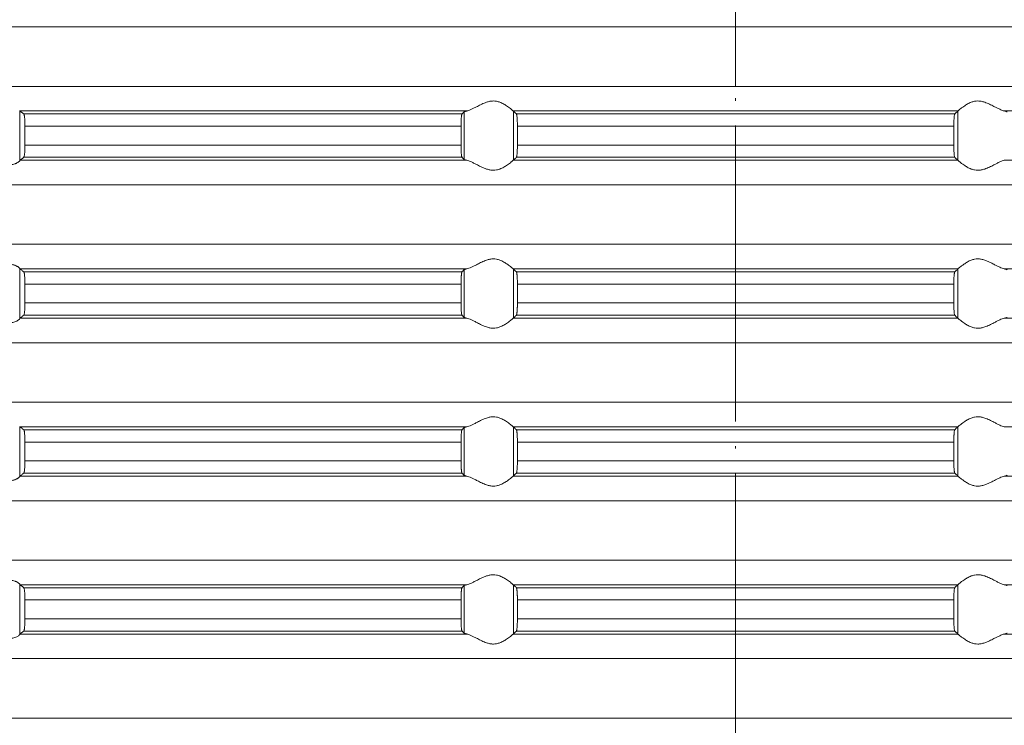
# Model space of a CAD drawing. Units: millimetres. Extents: x 2673 to 4786, y 0 to 1485.
# Drawn here: x 3944 to 3984, y 654 to 683 of the extents above; entities that cross this region are included whole.
import ezdxf

# ---------------------------------------------------------------- set-up
doc = ezdxf.new("R2010")
doc.units = ezdxf.units.MM
doc.linetypes.add('ACAD_ISO04W100', pattern=[30, 24, -3, 0, -3])
doc.linetypes.add('DOT_CENTER', pattern=[14, 12, -1, 0, -1])
doc.layers.add('вспомогательный', color=140, linetype='Continuous', lineweight=20)
doc.layers.add('Оси', color=10, linetype='ACAD_ISO04W100', lineweight=13)

# ---------------------------------------------------------------- blocks, each defined once
blk = doc.blocks.new('HL85N-200__1', base_point=(-1294, -645.598))
at = {"layer": 'вспомогательный', "linetype": 'Continuous'}
for p, q in [((-1131.75, -479.994), (-1236.25, -479.994)), ((-1131.75, -482.402), (-1236.25, -482.402)), ((-1213.004, -485.416), (-1213.004, -483.381)), ((-1194.886, -483.398), (-1212.991, -483.398)), ((-1194.996, -485.364), (-1194.996, -483.432)), ((-1174.994, -483.398), (-1193.006, -483.398)), ((-1193.004, -485.397), (-1193.004, -483.4)), ((-1174.996, -485.397), (-1174.996, -483.4)), ((-1155.009, -483.398), (-1173.114, -483.398)), ((-1195.083, -483.519), (-1212.839, -483.519)), ((-1175.119, -483.519), (-1192.881, -483.519)), ((-1195.123, -484.017), (-1212.789, -484.017)), ((-1212.789, -484.017), (-1212.789, -484.779)), ((-1195.123, -484.017), (-1195.123, -484.779)), ((-1175.16, -484.017), (-1192.84, -484.017)), ((-1192.84, -484.017), (-1192.84, -484.779)), ((-1175.16, -484.017), (-1175.16, -484.779)), ((-1195.123, -484.779), (-1212.789, -484.779)), ((-1175.16, -484.779), (-1192.84, -484.779)), ((-1194.886, -485.398), (-1212.991, -485.398)), ((-1195.083, -485.277), (-1212.839, -485.277)), ((-1174.994, -485.398), (-1193.006, -485.398)), ((-1175.119, -485.277), (-1192.881, -485.277)), ((-1155.009, -485.398), (-1173.114, -485.398)), ((-1131.75, -486.394), (-1236.25, -486.394)), ((-1131.75, -488.802), (-1236.25, -488.802)), ((-1213.004, -491.816), (-1213.004, -489.781)), ((-1194.886, -489.798), (-1212.991, -489.798)), ((-1194.996, -491.764), (-1194.996, -489.832)), ((-1174.994, -489.798), (-1193.006, -489.798)), ((-1193.004, -491.797), (-1193.004, -489.8)), ((-1174.996, -491.797), (-1174.996, -489.8)), ((-1155.009, -489.798), (-1173.114, -489.798)), ((-1195.083, -489.919), (-1212.839, -489.919)), ((-1175.119, -489.919), (-1192.881, -489.919)), ((-1195.123, -490.417), (-1212.789, -490.417)), ((-1212.789, -490.417), (-1212.789, -491.179)), ((-1195.123, -490.417), (-1195.123, -491.179)), ((-1175.16, -490.417), (-1192.84, -490.417)), ((-1192.84, -490.417), (-1192.84, -491.179)), ((-1175.16, -490.417), (-1175.16, -491.179)), ((-1195.123, -491.179), (-1212.789, -491.179)), ((-1175.16, -491.179), (-1192.84, -491.179)), ((-1194.886, -491.798), (-1212.991, -491.798)), ((-1195.083, -491.677), (-1212.839, -491.677)), ((-1174.994, -491.798), (-1193.006, -491.798)), ((-1175.119, -491.677), (-1192.881, -491.677)), ((-1155.009, -491.798), (-1173.114, -491.798)), ((-1131.75, -492.794), (-1236.25, -492.794)), ((-1131.75, -495.202), (-1236.25, -495.202)), ((-1213.004, -498.216), (-1213.004, -496.181)), ((-1194.886, -496.198), (-1212.991, -496.198)), ((-1174.994, -496.198), (-1193.006, -496.198)), ((-1193.004, -498.197), (-1193.004, -496.2)), ((-1174.996, -498.197), (-1174.996, -496.2)), ((-1155.009, -496.198), (-1173.114, -496.198)), ((-1195.083, -496.319), (-1212.839, -496.319)), ((-1194.996, -498.164), (-1194.996, -496.232)), ((-1175.119, -496.319), (-1192.881, -496.319)), ((-1212.789, -496.817), (-1212.789, -497.579)), ((-1195.123, -496.817), (-1212.789, -496.817)), ((-1195.123, -496.817), (-1195.123, -497.579)), ((-1175.16, -496.817), (-1192.84, -496.817)), ((-1192.84, -496.817), (-1192.84, -497.579)), ((-1175.16, -496.817), (-1175.16, -497.579)), ((-1195.123, -497.579), (-1212.789, -497.579)), ((-1175.16, -497.579), (-1192.84, -497.579)), ((-1194.886, -498.198), (-1212.991, -498.198)), ((-1195.083, -498.077), (-1212.839, -498.077)), ((-1174.994, -498.198), (-1193.006, -498.198)), ((-1175.119, -498.077), (-1192.881, -498.077)), ((-1155.009, -498.198), (-1173.114, -498.198)), ((-1131.75, -499.194), (-1236.25, -499.194)), ((-1131.75, -501.602), (-1236.25, -501.602)), ((-1213.004, -504.616), (-1213.004, -502.581)), ((-1194.886, -502.598), (-1212.991, -502.598)), ((-1174.994, -502.598), (-1193.006, -502.598)), ((-1193.004, -504.597), (-1193.004, -502.6)), ((-1174.996, -504.597), (-1174.996, -502.6)), ((-1155.009, -502.598), (-1173.114, -502.598)), ((-1195.083, -502.719), (-1212.839, -502.719)), ((-1194.996, -504.564), (-1194.996, -502.632)), ((-1175.119, -502.719), (-1192.881, -502.719)), ((-1195.123, -503.217), (-1212.789, -503.217)), ((-1212.789, -503.217), (-1212.789, -503.979)), ((-1195.123, -503.217), (-1195.123, -503.979)), ((-1175.16, -503.217), (-1192.84, -503.217)), ((-1192.84, -503.217), (-1192.84, -503.979)), ((-1175.16, -503.217), (-1175.16, -503.979)), ((-1195.123, -503.979), (-1212.789, -503.979)), ((-1175.16, -503.979), (-1192.84, -503.979)), ((-1194.886, -504.598), (-1212.991, -504.598)), ((-1195.083, -504.477), (-1212.839, -504.477)), ((-1174.994, -504.598), (-1193.006, -504.598)), ((-1175.119, -504.477), (-1192.881, -504.477)), ((-1155.009, -504.598), (-1173.114, -504.598)), ((-1131.75, -505.594), (-1236.25, -505.594)), ((-1131.75, -508.002), (-1236.25, -508.002))]:
    blk.add_line(p, q, dxfattribs=at)
at = {"layer": 'вспомогательный', "linetype": 'DOT_CENTER'}
for p, q in [((-1184, -482.402), (-1184, -479.994)), ((-1184, -488.802), (-1184, -486.394)), ((-1184, -495.202), (-1184, -492.794)), ((-1184, -501.602), (-1184, -499.194)), ((-1184, -508.002), (-1184, -505.594))]:
    blk.add_line(p, q, dxfattribs=at)
at = {"layer": 'вспомогательный', "linetype": 'Continuous'}
for points in [[(-1193.006, -483.398), (-1193.035, -483.374), (-1193.086, -483.331), (-1193.158, -483.274), (-1193.244, -483.212), (-1193.318, -483.163), (-1193.383, -483.123), (-1193.469, -483.079), (-1193.548, -483.045), (-1193.683, -483.006), (-1193.813, -482.994), (-1193.951, -483.007), (-1194.093, -483.045), (-1194.188, -483.081), (-1194.284, -483.123), (-1194.374, -483.167), (-1194.462, -483.212), (-1194.585, -483.275), (-1194.701, -483.331), (-1194.801, -483.374), (-1194.886, -483.398)], [(-1174.994, -483.398), (-1174.965, -483.374), (-1174.914, -483.331), (-1174.842, -483.274), (-1174.756, -483.212), (-1174.682, -483.163), (-1174.617, -483.123), (-1174.531, -483.079), (-1174.452, -483.045), (-1174.317, -483.006), (-1174.187, -482.994), (-1174.049, -483.007), (-1173.907, -483.045), (-1173.812, -483.081), (-1173.716, -483.123), (-1173.626, -483.167), (-1173.538, -483.212), (-1173.415, -483.275), (-1173.299, -483.331), (-1173.199, -483.374), (-1173.114, -483.398)], [(-1213.004, -483.381), (-1213.001, -483.386), (-1212.997, -483.391), (-1212.994, -483.395), (-1212.991, -483.398)], [(-1212.839, -483.519), (-1212.877, -483.489), (-1212.915, -483.458), (-1212.953, -483.428), (-1212.991, -483.398)], [(-1194.996, -483.432), (-1195.018, -483.454), (-1195.04, -483.476), (-1195.061, -483.497), (-1195.083, -483.519)], [(-1194.996, -483.432), (-1194.981, -483.423), (-1194.96, -483.415), (-1194.927, -483.407), (-1194.886, -483.398)], [(-1193.006, -483.398), (-1193.005, -483.399), (-1193.005, -483.399), (-1193.004, -483.399), (-1193.004, -483.4)], [(-1192.881, -483.519), (-1192.912, -483.489), (-1192.942, -483.459), (-1192.973, -483.429), (-1193.004, -483.4)], [(-1175.119, -483.519), (-1175.088, -483.489), (-1175.058, -483.459), (-1175.027, -483.43), (-1174.996, -483.4)], [(-1174.994, -483.398), (-1174.995, -483.399), (-1174.995, -483.399), (-1174.996, -483.399), (-1174.996, -483.4)], [(-1173.004, -483.432), (-1173.019, -483.423), (-1173.04, -483.415), (-1173.069, -483.407), (-1173.114, -483.398)], [(-1212.789, -484.017), (-1212.79, -483.97), (-1212.791, -483.914), (-1212.792, -483.861), (-1212.794, -483.818), (-1212.796, -483.786), (-1212.798, -483.748), (-1212.801, -483.705), (-1212.806, -483.661), (-1212.809, -483.633), (-1212.813, -483.604), (-1212.817, -483.581), (-1212.821, -483.561), (-1212.826, -483.546), (-1212.83, -483.533), (-1212.835, -483.524), (-1212.839, -483.519)], [(-1195.083, -483.519), (-1195.087, -483.525), (-1195.091, -483.536), (-1195.095, -483.55), (-1195.099, -483.568), (-1195.106, -483.617), (-1195.112, -483.679), (-1195.115, -483.723), (-1195.117, -483.766), (-1195.119, -483.804), (-1195.12, -483.835), (-1195.121, -483.868), (-1195.122, -483.909), (-1195.123, -483.959), (-1195.123, -484.017)], [(-1192.84, -484.017), (-1192.84, -483.983), (-1192.841, -483.939), (-1192.842, -483.889), (-1192.843, -483.833), (-1192.846, -483.765), (-1192.849, -483.713), (-1192.852, -483.677), (-1192.858, -483.615), (-1192.865, -483.568), (-1192.869, -483.549), (-1192.873, -483.535), (-1192.877, -483.526), (-1192.881, -483.519)], [(-1175.16, -484.017), (-1175.16, -483.969), (-1175.159, -483.906), (-1175.157, -483.833), (-1175.155, -483.79), (-1175.152, -483.736), (-1175.148, -483.677), (-1175.142, -483.615), (-1175.135, -483.568), (-1175.127, -483.535), (-1175.119, -483.519)], [(-1212.839, -485.277), (-1212.83, -485.263), (-1212.821, -485.235), (-1212.813, -485.192), (-1212.806, -485.136), (-1212.802, -485.1), (-1212.798, -485.048), (-1212.794, -484.979), (-1212.791, -484.881), (-1212.789, -484.779)], [(-1195.123, -484.779), (-1195.123, -484.827), (-1195.122, -484.889), (-1195.12, -484.961), (-1195.118, -485.005), (-1195.116, -485.059), (-1195.112, -485.118), (-1195.107, -485.171), (-1195.099, -485.228), (-1195.091, -485.261), (-1195.083, -485.277)], [(-1192.881, -485.277), (-1192.877, -485.272), (-1192.873, -485.261), (-1192.869, -485.248), (-1192.865, -485.229), (-1192.86, -485.192), (-1192.855, -485.153), (-1192.852, -485.12), (-1192.849, -485.075), (-1192.846, -485.033), (-1192.844, -484.995), (-1192.843, -484.963), (-1192.841, -484.873), (-1192.84, -484.779)], [(-1175.119, -485.277), (-1175.123, -485.271), (-1175.127, -485.261), (-1175.131, -485.247), (-1175.135, -485.229), (-1175.142, -485.181), (-1175.148, -485.12), (-1175.153, -485.046), (-1175.157, -484.963), (-1175.158, -484.907), (-1175.159, -484.857), (-1175.16, -484.814), (-1175.16, -484.779)], [(-1214.426, -485.398), (-1214.291, -485.416), (-1214.154, -485.444), (-1214.014, -485.478), (-1213.875, -485.513), (-1213.685, -485.556), (-1213.502, -485.579), (-1213.421, -485.581), (-1213.339, -485.575), (-1213.276, -485.565), (-1213.205, -485.545), (-1213.169, -485.532), (-1213.127, -485.513), (-1213.101, -485.499), (-1213.068, -485.478), (-1213.026, -485.444), (-1213.004, -485.416)], [(-1212.991, -485.398), (-1212.994, -485.401), (-1212.997, -485.405), (-1213.001, -485.41), (-1213.004, -485.416)], [(-1212.991, -485.398), (-1212.953, -485.368), (-1212.915, -485.338), (-1212.877, -485.308), (-1212.839, -485.277)], [(-1195.083, -485.277), (-1195.061, -485.299), (-1195.04, -485.321), (-1195.018, -485.342), (-1194.996, -485.364)], [(-1194.886, -485.398), (-1194.927, -485.39), (-1194.96, -485.381), (-1194.981, -485.373), (-1194.996, -485.364)], [(-1194.886, -485.398), (-1194.801, -485.423), (-1194.701, -485.465), (-1194.585, -485.522), (-1194.462, -485.585), (-1194.374, -485.63), (-1194.284, -485.673), (-1194.188, -485.716), (-1194.093, -485.752), (-1193.951, -485.79), (-1193.813, -485.803), (-1193.683, -485.79), (-1193.548, -485.752), (-1193.469, -485.718), (-1193.383, -485.673), (-1193.318, -485.634), (-1193.244, -485.585), (-1193.158, -485.522), (-1193.086, -485.465), (-1193.035, -485.423), (-1193.006, -485.398)], [(-1193.004, -485.397), (-1193.004, -485.397), (-1193.005, -485.397), (-1193.005, -485.398), (-1193.006, -485.398)], [(-1193.004, -485.397), (-1192.973, -485.367), (-1192.942, -485.337), (-1192.912, -485.307), (-1192.881, -485.277)], [(-1174.996, -485.397), (-1175.027, -485.367), (-1175.058, -485.337), (-1175.088, -485.307), (-1175.119, -485.277)], [(-1174.996, -485.397), (-1174.996, -485.397), (-1174.995, -485.397), (-1174.995, -485.398), (-1174.994, -485.398)], [(-1173.114, -485.398), (-1173.199, -485.423), (-1173.299, -485.465), (-1173.415, -485.522), (-1173.538, -485.585), (-1173.626, -485.63), (-1173.716, -485.673), (-1173.812, -485.716), (-1173.907, -485.752), (-1174.049, -485.79), (-1174.187, -485.803), (-1174.317, -485.79), (-1174.452, -485.752), (-1174.531, -485.718), (-1174.617, -485.673), (-1174.682, -485.634), (-1174.756, -485.585), (-1174.842, -485.522), (-1174.914, -485.465), (-1174.965, -485.423), (-1174.994, -485.398)], [(-1193.006, -489.798), (-1193.035, -489.774), (-1193.086, -489.731), (-1193.158, -489.674), (-1193.244, -489.612), (-1193.318, -489.563), (-1193.383, -489.523), (-1193.469, -489.479), (-1193.548, -489.445), (-1193.683, -489.406), (-1193.813, -489.394), (-1193.951, -489.407), (-1194.093, -489.445), (-1194.188, -489.481), (-1194.284, -489.523), (-1194.374, -489.567), (-1194.462, -489.612), (-1194.585, -489.675), (-1194.701, -489.731), (-1194.801, -489.774), (-1194.886, -489.798)], [(-1174.994, -489.798), (-1174.965, -489.774), (-1174.914, -489.731), (-1174.842, -489.674), (-1174.756, -489.612), (-1174.682, -489.563), (-1174.617, -489.523), (-1174.531, -489.479), (-1174.452, -489.445), (-1174.317, -489.406), (-1174.187, -489.394), (-1174.049, -489.407), (-1173.907, -489.445), (-1173.812, -489.481), (-1173.716, -489.523), (-1173.626, -489.567), (-1173.538, -489.612), (-1173.415, -489.675), (-1173.299, -489.731), (-1173.199, -489.774), (-1173.114, -489.798)], [(-1213.004, -489.781), (-1213.026, -489.753), (-1213.068, -489.719), (-1213.101, -489.698), (-1213.127, -489.683), (-1213.169, -489.664), (-1213.205, -489.651), (-1213.276, -489.632), (-1213.339, -489.621), (-1213.421, -489.615), (-1213.502, -489.617), (-1213.685, -489.641), (-1213.875, -489.683), (-1214.014, -489.718), (-1214.154, -489.753), (-1214.291, -489.78), (-1214.426, -489.798)], [(-1213.004, -489.781), (-1213.001, -489.786), (-1212.997, -489.791), (-1212.994, -489.795), (-1212.991, -489.798)], [(-1212.839, -489.919), (-1212.877, -489.889), (-1212.915, -489.858), (-1212.953, -489.828), (-1212.991, -489.798)], [(-1194.996, -489.832), (-1195.018, -489.854), (-1195.04, -489.876), (-1195.061, -489.897), (-1195.083, -489.919)], [(-1194.996, -489.832), (-1194.984, -489.825), (-1194.96, -489.815), (-1194.924, -489.806), (-1194.886, -489.798)], [(-1193.006, -489.798), (-1193.005, -489.799), (-1193.005, -489.799), (-1193.004, -489.799), (-1193.004, -489.8)], [(-1192.881, -489.919), (-1192.912, -489.889), (-1192.942, -489.859), (-1192.973, -489.829), (-1193.004, -489.8)], [(-1175.119, -489.919), (-1175.088, -489.889), (-1175.058, -489.859), (-1175.027, -489.829), (-1174.996, -489.8)], [(-1174.994, -489.798), (-1174.995, -489.799), (-1174.995, -489.799), (-1174.996, -489.799), (-1174.996, -489.8)], [(-1173.004, -489.832), (-1173.016, -489.825), (-1173.04, -489.815), (-1173.076, -489.806), (-1173.114, -489.798)], [(-1212.789, -490.417), (-1212.79, -490.365), (-1212.791, -490.314), (-1212.792, -490.27), (-1212.794, -490.218), (-1212.799, -490.134), (-1212.806, -490.061), (-1212.809, -490.031), (-1212.813, -490.004), (-1212.818, -489.979), (-1212.821, -489.961), (-1212.83, -489.933), (-1212.839, -489.919)], [(-1195.083, -489.919), (-1195.087, -489.925), (-1195.091, -489.936), (-1195.095, -489.949), (-1195.099, -489.968), (-1195.104, -490.006), (-1195.109, -490.045), (-1195.112, -490.079), (-1195.116, -490.153), (-1195.12, -490.235), (-1195.121, -490.268), (-1195.122, -490.309), (-1195.123, -490.359), (-1195.123, -490.417)], [(-1192.84, -490.417), (-1192.84, -490.383), (-1192.841, -490.339), (-1192.842, -490.289), (-1192.843, -490.233), (-1192.845, -490.181), (-1192.848, -490.137), (-1192.85, -490.102), (-1192.852, -490.077), (-1192.855, -490.044), (-1192.858, -490.015), (-1192.862, -489.99), (-1192.865, -489.968), (-1192.869, -489.949), (-1192.873, -489.935), (-1192.877, -489.925), (-1192.881, -489.919)], [(-1175.16, -490.417), (-1175.159, -490.341), (-1175.158, -490.279), (-1175.157, -490.233), (-1175.154, -490.165), (-1175.151, -490.113), (-1175.148, -490.077), (-1175.145, -490.044), (-1175.142, -490.015), (-1175.138, -489.99), (-1175.135, -489.968), (-1175.127, -489.935), (-1175.119, -489.919)], [(-1212.839, -491.677), (-1212.835, -491.672), (-1212.83, -491.663), (-1212.826, -491.651), (-1212.821, -491.635), (-1212.813, -491.592), (-1212.806, -491.536), (-1212.801, -491.491), (-1212.798, -491.449), (-1212.796, -491.411), (-1212.794, -491.379), (-1212.791, -491.281), (-1212.789, -491.179)], [(-1195.123, -491.179), (-1195.123, -491.237), (-1195.122, -491.287), (-1195.121, -491.329), (-1195.12, -491.361), (-1195.118, -491.414), (-1195.116, -491.457), (-1195.113, -491.492), (-1195.112, -491.518), (-1195.106, -491.58), (-1195.099, -491.628), (-1195.095, -491.648), (-1195.091, -491.661), (-1195.087, -491.671), (-1195.083, -491.677)], [(-1192.881, -491.677), (-1192.877, -491.671), (-1192.873, -491.661), (-1192.869, -491.647), (-1192.865, -491.629), (-1192.862, -491.607), (-1192.858, -491.581), (-1192.855, -491.555), (-1192.852, -491.52), (-1192.848, -491.461), (-1192.845, -491.407), (-1192.843, -491.363), (-1192.842, -491.331), (-1192.841, -491.289), (-1192.84, -491.238), (-1192.84, -491.179)], [(-1175.119, -491.677), (-1175.123, -491.671), (-1175.127, -491.661), (-1175.131, -491.646), (-1175.135, -491.629), (-1175.142, -491.581), (-1175.148, -491.52), (-1175.153, -491.446), (-1175.157, -491.363), (-1175.158, -491.331), (-1175.159, -491.289), (-1175.16, -491.238), (-1175.16, -491.179)], [(-1214.426, -491.798), (-1214.291, -491.816), (-1214.154, -491.844), (-1214.014, -491.878), (-1213.875, -491.913), (-1213.685, -491.956), (-1213.502, -491.979), (-1213.421, -491.981), (-1213.339, -491.975), (-1213.276, -491.965), (-1213.205, -491.945), (-1213.126, -491.913), (-1213.068, -491.878), (-1213.026, -491.844), (-1213.004, -491.816)], [(-1212.991, -491.798), (-1212.994, -491.801), (-1212.997, -491.805), (-1213.001, -491.81), (-1213.004, -491.816)], [(-1212.991, -491.798), (-1212.953, -491.768), (-1212.915, -491.738), (-1212.877, -491.708), (-1212.839, -491.677)], [(-1195.083, -491.677), (-1195.061, -491.699), (-1195.04, -491.721), (-1195.018, -491.742), (-1194.996, -491.764)], [(-1194.886, -491.798), (-1194.931, -491.789), (-1194.96, -491.781), (-1194.983, -491.773), (-1194.996, -491.764)], [(-1194.886, -491.798), (-1194.801, -491.823), (-1194.701, -491.865), (-1194.585, -491.922), (-1194.462, -491.985), (-1194.374, -492.03), (-1194.284, -492.073), (-1194.188, -492.116), (-1194.093, -492.152), (-1193.951, -492.19), (-1193.813, -492.203), (-1193.683, -492.19), (-1193.548, -492.152), (-1193.469, -492.118), (-1193.383, -492.073), (-1193.318, -492.034), (-1193.244, -491.985), (-1193.158, -491.922), (-1193.086, -491.865), (-1193.035, -491.823), (-1193.006, -491.798)], [(-1193.004, -491.797), (-1193.004, -491.797), (-1193.005, -491.797), (-1193.005, -491.798), (-1193.006, -491.798)], [(-1193.004, -491.797), (-1192.973, -491.767), (-1192.942, -491.737), (-1192.912, -491.707), (-1192.881, -491.677)], [(-1174.996, -491.797), (-1175.027, -491.767), (-1175.058, -491.737), (-1175.088, -491.707), (-1175.119, -491.677)], [(-1174.996, -491.797), (-1174.996, -491.797), (-1174.995, -491.797), (-1174.995, -491.798), (-1174.994, -491.798)], [(-1173.114, -491.798), (-1173.199, -491.823), (-1173.299, -491.865), (-1173.415, -491.922), (-1173.538, -491.985), (-1173.626, -492.03), (-1173.716, -492.073), (-1173.812, -492.116), (-1173.907, -492.152), (-1174.049, -492.19), (-1174.187, -492.203), (-1174.317, -492.19), (-1174.452, -492.152), (-1174.531, -492.118), (-1174.617, -492.073), (-1174.682, -492.034), (-1174.756, -491.985), (-1174.842, -491.922), (-1174.914, -491.865), (-1174.965, -491.823), (-1174.994, -491.798)], [(-1173.114, -491.798), (-1173.069, -491.789), (-1173.04, -491.781), (-1173.016, -491.772), (-1173.004, -491.764)], [(-1193.006, -496.198), (-1193.035, -496.174), (-1193.086, -496.131), (-1193.158, -496.074), (-1193.244, -496.012), (-1193.318, -495.963), (-1193.383, -495.923), (-1193.469, -495.879), (-1193.548, -495.845), (-1193.683, -495.806), (-1193.813, -495.794), (-1193.951, -495.807), (-1194.093, -495.845), (-1194.188, -495.881), (-1194.284, -495.923), (-1194.374, -495.967), (-1194.462, -496.012), (-1194.585, -496.075), (-1194.701, -496.131), (-1194.801, -496.174), (-1194.886, -496.198)], [(-1174.994, -496.198), (-1174.965, -496.174), (-1174.914, -496.131), (-1174.842, -496.074), (-1174.756, -496.012), (-1174.682, -495.963), (-1174.617, -495.923), (-1174.531, -495.879), (-1174.452, -495.845), (-1174.317, -495.806), (-1174.187, -495.794), (-1174.049, -495.807), (-1173.907, -495.845), (-1173.812, -495.881), (-1173.716, -495.923), (-1173.626, -495.967), (-1173.538, -496.012), (-1173.415, -496.075), (-1173.299, -496.131), (-1173.199, -496.174), (-1173.114, -496.198)], [(-1213.004, -496.181), (-1213.001, -496.186), (-1212.997, -496.191), (-1212.994, -496.195), (-1212.991, -496.198)], [(-1212.839, -496.319), (-1212.877, -496.289), (-1212.915, -496.258), (-1212.953, -496.228), (-1212.991, -496.198)], [(-1194.996, -496.232), (-1194.981, -496.223), (-1194.96, -496.215), (-1194.931, -496.207), (-1194.886, -496.198)], [(-1193.006, -496.198), (-1193.005, -496.199), (-1193.005, -496.199), (-1193.004, -496.199), (-1193.004, -496.2)], [(-1192.881, -496.319), (-1192.912, -496.289), (-1192.942, -496.259), (-1192.973, -496.229), (-1193.004, -496.2)], [(-1175.119, -496.319), (-1175.088, -496.289), (-1175.058, -496.259), (-1175.027, -496.23), (-1174.996, -496.2)], [(-1174.994, -496.198), (-1174.995, -496.199), (-1174.995, -496.199), (-1174.996, -496.199), (-1174.996, -496.2)], [(-1212.789, -496.817), (-1212.79, -496.781), (-1212.79, -496.734), (-1212.792, -496.679), (-1212.794, -496.618), (-1212.799, -496.534), (-1212.806, -496.461), (-1212.809, -496.43), (-1212.815, -496.395), (-1212.821, -496.361), (-1212.826, -496.345), (-1212.83, -496.333), (-1212.835, -496.324), (-1212.839, -496.319)], [(-1195.083, -496.319), (-1195.087, -496.326), (-1195.091, -496.336), (-1195.095, -496.351), (-1195.099, -496.368), (-1195.104, -496.406), (-1195.109, -496.445), (-1195.112, -496.479), (-1195.114, -496.515), (-1195.117, -496.567), (-1195.12, -496.635), (-1195.122, -496.69), (-1195.123, -496.74), (-1195.123, -496.783), (-1195.123, -496.817)], [(-1194.996, -496.232), (-1195.018, -496.254), (-1195.04, -496.276), (-1195.061, -496.297), (-1195.083, -496.319)], [(-1192.84, -496.817), (-1192.84, -496.769), (-1192.841, -496.706), (-1192.843, -496.633), (-1192.847, -496.55), (-1192.852, -496.477), (-1192.855, -496.444), (-1192.858, -496.415), (-1192.861, -496.391), (-1192.865, -496.368), (-1192.873, -496.335), (-1192.881, -496.319)], [(-1175.16, -496.817), (-1175.16, -496.759), (-1175.159, -496.708), (-1175.158, -496.666), (-1175.157, -496.633), (-1175.156, -496.602), (-1175.154, -496.564), (-1175.151, -496.521), (-1175.148, -496.477), (-1175.142, -496.415), (-1175.135, -496.368), (-1175.131, -496.351), (-1175.127, -496.335), (-1175.123, -496.325), (-1175.119, -496.319)], [(-1212.839, -498.077), (-1212.835, -498.072), (-1212.83, -498.063), (-1212.825, -498.05), (-1212.821, -498.035), (-1212.818, -498.017), (-1212.813, -497.993), (-1212.809, -497.966), (-1212.806, -497.936), (-1212.799, -497.862), (-1212.794, -497.779), (-1212.792, -497.718), (-1212.79, -497.663), (-1212.79, -497.616), (-1212.789, -497.579)], [(-1195.123, -497.579), (-1195.123, -497.637), (-1195.122, -497.687), (-1195.121, -497.729), (-1195.12, -497.761), (-1195.118, -497.805), (-1195.116, -497.859), (-1195.112, -497.918), (-1195.109, -497.952), (-1195.104, -497.99), (-1195.099, -498.028), (-1195.095, -498.048), (-1195.091, -498.061), (-1195.087, -498.071), (-1195.083, -498.077)], [(-1192.881, -498.077), (-1192.873, -498.061), (-1192.865, -498.029), (-1192.857, -497.972), (-1192.852, -497.92), (-1192.848, -497.861), (-1192.845, -497.807), (-1192.843, -497.763), (-1192.842, -497.718), (-1192.841, -497.656), (-1192.84, -497.579)], [(-1175.119, -498.077), (-1175.123, -498.072), (-1175.127, -498.061), (-1175.131, -498.046), (-1175.135, -498.029), (-1175.14, -497.992), (-1175.145, -497.953), (-1175.148, -497.92), (-1175.153, -497.846), (-1175.157, -497.763), (-1175.158, -497.731), (-1175.159, -497.689), (-1175.16, -497.638), (-1175.16, -497.579)], [(-1214.426, -498.198), (-1214.291, -498.216), (-1214.154, -498.244), (-1214.014, -498.278), (-1213.875, -498.313), (-1213.685, -498.356), (-1213.502, -498.379), (-1213.421, -498.381), (-1213.339, -498.375), (-1213.276, -498.365), (-1213.205, -498.345), (-1213.169, -498.332), (-1213.127, -498.313), (-1213.095, -498.296), (-1213.068, -498.278), (-1213.026, -498.244), (-1213.004, -498.216)], [(-1212.991, -498.198), (-1212.994, -498.201), (-1212.997, -498.205), (-1213.001, -498.21), (-1213.004, -498.216)], [(-1212.991, -498.198), (-1212.953, -498.168), (-1212.915, -498.138), (-1212.877, -498.108), (-1212.839, -498.077)], [(-1195.083, -498.077), (-1195.061, -498.099), (-1195.04, -498.121), (-1195.018, -498.142), (-1194.996, -498.164)], [(-1194.886, -498.198), (-1194.927, -498.19), (-1194.96, -498.181), (-1194.981, -498.173), (-1194.996, -498.164)], [(-1194.886, -498.198), (-1194.801, -498.223), (-1194.701, -498.265), (-1194.585, -498.322), (-1194.462, -498.385), (-1194.374, -498.43), (-1194.284, -498.473), (-1194.188, -498.516), (-1194.093, -498.552), (-1193.951, -498.59), (-1193.813, -498.603), (-1193.683, -498.59), (-1193.548, -498.552), (-1193.469, -498.518), (-1193.383, -498.473), (-1193.318, -498.434), (-1193.244, -498.385), (-1193.158, -498.322), (-1193.086, -498.265), (-1193.035, -498.223), (-1193.006, -498.198)], [(-1193.004, -498.197), (-1193.004, -498.197), (-1193.005, -498.197), (-1193.005, -498.198), (-1193.006, -498.198)], [(-1193.004, -498.197), (-1192.973, -498.167), (-1192.942, -498.137), (-1192.912, -498.107), (-1192.881, -498.077)], [(-1174.996, -498.197), (-1175.027, -498.167), (-1175.058, -498.137), (-1175.088, -498.107), (-1175.119, -498.077)], [(-1174.996, -498.197), (-1174.996, -498.197), (-1174.995, -498.197), (-1174.995, -498.198), (-1174.994, -498.198)], [(-1173.114, -498.198), (-1173.199, -498.223), (-1173.299, -498.265), (-1173.415, -498.322), (-1173.538, -498.385), (-1173.626, -498.43), (-1173.716, -498.473), (-1173.812, -498.516), (-1173.907, -498.552), (-1174.049, -498.59), (-1174.187, -498.603), (-1174.317, -498.59), (-1174.452, -498.552), (-1174.531, -498.518), (-1174.617, -498.473), (-1174.682, -498.434), (-1174.756, -498.385), (-1174.842, -498.322), (-1174.914, -498.265), (-1174.965, -498.223), (-1174.994, -498.198)], [(-1173.114, -498.198), (-1173.069, -498.189), (-1173.04, -498.181), (-1173.017, -498.173), (-1173.004, -498.164)], [(-1193.006, -502.598), (-1193.035, -502.574), (-1193.086, -502.531), (-1193.158, -502.474), (-1193.244, -502.412), (-1193.318, -502.363), (-1193.383, -502.323), (-1193.469, -502.279), (-1193.548, -502.245), (-1193.683, -502.206), (-1193.813, -502.194), (-1193.951, -502.207), (-1194.093, -502.245), (-1194.188, -502.281), (-1194.284, -502.323), (-1194.374, -502.367), (-1194.462, -502.412), (-1194.585, -502.475), (-1194.701, -502.531), (-1194.801, -502.574), (-1194.886, -502.598)], [(-1174.994, -502.598), (-1174.965, -502.574), (-1174.914, -502.531), (-1174.842, -502.474), (-1174.756, -502.412), (-1174.682, -502.363), (-1174.617, -502.323), (-1174.531, -502.279), (-1174.452, -502.245), (-1174.317, -502.206), (-1174.187, -502.194), (-1174.049, -502.207), (-1173.907, -502.245), (-1173.812, -502.281), (-1173.716, -502.323), (-1173.626, -502.367), (-1173.538, -502.412), (-1173.415, -502.475), (-1173.299, -502.531), (-1173.199, -502.574), (-1173.114, -502.598)], [(-1213.004, -502.581), (-1213.026, -502.553), (-1213.068, -502.519), (-1213.095, -502.501), (-1213.127, -502.483), (-1213.169, -502.464), (-1213.205, -502.451), (-1213.276, -502.432), (-1213.339, -502.421), (-1213.421, -502.415), (-1213.502, -502.417), (-1213.685, -502.441), (-1213.875, -502.483), (-1214.014, -502.518), (-1214.154, -502.553), (-1214.291, -502.58), (-1214.426, -502.598)], [(-1213.004, -502.581), (-1213.001, -502.586), (-1212.997, -502.591), (-1212.994, -502.595), (-1212.991, -502.598)], [(-1212.839, -502.719), (-1212.877, -502.689), (-1212.915, -502.658), (-1212.953, -502.628), (-1212.991, -502.598)], [(-1194.996, -502.632), (-1194.983, -502.624), (-1194.96, -502.615), (-1194.931, -502.607), (-1194.886, -502.598)], [(-1193.006, -502.598), (-1193.005, -502.599), (-1193.005, -502.599), (-1193.004, -502.599), (-1193.004, -502.6)], [(-1192.881, -502.719), (-1192.912, -502.689), (-1192.942, -502.659), (-1192.973, -502.63), (-1193.004, -502.6)], [(-1175.119, -502.719), (-1175.088, -502.689), (-1175.058, -502.659), (-1175.027, -502.63), (-1174.996, -502.6)], [(-1174.994, -502.598), (-1174.995, -502.599), (-1174.995, -502.599), (-1174.996, -502.599), (-1174.996, -502.6)], [(-1173.004, -502.632), (-1173.019, -502.623), (-1173.04, -502.615), (-1173.069, -502.607), (-1173.114, -502.598)], [(-1212.789, -503.217), (-1212.791, -503.115), (-1212.794, -503.018), (-1212.796, -502.974), (-1212.8, -502.92), (-1212.806, -502.861), (-1212.813, -502.805), (-1212.821, -502.761), (-1212.83, -502.733), (-1212.839, -502.719)], [(-1195.083, -502.719), (-1195.087, -502.725), (-1195.091, -502.736), (-1195.095, -502.75), (-1195.099, -502.768), (-1195.104, -502.806), (-1195.109, -502.845), (-1195.112, -502.879), (-1195.115, -502.923), (-1195.117, -502.966), (-1195.119, -503.004), (-1195.12, -503.035), (-1195.121, -503.068), (-1195.122, -503.109), (-1195.123, -503.159), (-1195.123, -503.217)], [(-1194.996, -502.632), (-1195.018, -502.654), (-1195.04, -502.676), (-1195.061, -502.697), (-1195.083, -502.719)], [(-1192.84, -503.217), (-1192.84, -503.159), (-1192.841, -503.108), (-1192.842, -503.066), (-1192.843, -503.033), (-1192.847, -502.95), (-1192.852, -502.877), (-1192.855, -502.847), (-1192.858, -502.815), (-1192.862, -502.788), (-1192.865, -502.768), (-1192.869, -502.748), (-1192.873, -502.735), (-1192.877, -502.725), (-1192.881, -502.719)], [(-1175.16, -503.217), (-1175.159, -503.124), (-1175.157, -503.033), (-1175.154, -502.965), (-1175.151, -502.913), (-1175.148, -502.877), (-1175.142, -502.815), (-1175.135, -502.768), (-1175.127, -502.735), (-1175.119, -502.719)], [(-1212.839, -504.477), (-1212.834, -504.472), (-1212.83, -504.463), (-1212.825, -504.45), (-1212.821, -504.435), (-1212.817, -504.416), (-1212.813, -504.393), (-1212.809, -504.364), (-1212.806, -504.336), (-1212.799, -504.262), (-1212.794, -504.179), (-1212.792, -504.131), (-1212.791, -504.082), (-1212.79, -504.036), (-1212.789, -503.979)], [(-1195.123, -503.979), (-1195.123, -504.037), (-1195.122, -504.087), (-1195.121, -504.129), (-1195.12, -504.161), (-1195.116, -504.244), (-1195.112, -504.318), (-1195.106, -504.38), (-1195.099, -504.428), (-1195.095, -504.448), (-1195.091, -504.461), (-1195.087, -504.471), (-1195.083, -504.477)], [(-1192.881, -504.477), (-1192.873, -504.461), (-1192.865, -504.429), (-1192.857, -504.372), (-1192.852, -504.32), (-1192.848, -504.261), (-1192.845, -504.207), (-1192.843, -504.163), (-1192.841, -504.09), (-1192.84, -504.027), (-1192.84, -503.979)], [(-1175.119, -504.477), (-1175.123, -504.471), (-1175.127, -504.461), (-1175.131, -504.448), (-1175.135, -504.429), (-1175.142, -504.381), (-1175.148, -504.32), (-1175.151, -504.284), (-1175.154, -504.231), (-1175.157, -504.163), (-1175.159, -504.073), (-1175.16, -503.979)], [(-1214.426, -504.598), (-1214.291, -504.616), (-1214.154, -504.644), (-1214.014, -504.678), (-1213.875, -504.713), (-1213.685, -504.756), (-1213.502, -504.779), (-1213.421, -504.781), (-1213.339, -504.775), (-1213.276, -504.765), (-1213.205, -504.745), (-1213.119, -504.709), (-1213.068, -504.678), (-1213.026, -504.644), (-1213.004, -504.616)], [(-1212.991, -504.598), (-1212.994, -504.601), (-1212.997, -504.605), (-1213.001, -504.61), (-1213.004, -504.616)], [(-1212.991, -504.598), (-1212.953, -504.568), (-1212.915, -504.538), (-1212.877, -504.508), (-1212.839, -504.477)], [(-1195.083, -504.477), (-1195.061, -504.499), (-1195.04, -504.521), (-1195.018, -504.542), (-1194.996, -504.564)], [(-1194.886, -504.598), (-1194.924, -504.591), (-1194.96, -504.581), (-1194.983, -504.573), (-1194.996, -504.564)], [(-1194.886, -504.598), (-1194.801, -504.623), (-1194.701, -504.665), (-1194.585, -504.722), (-1194.462, -504.785), (-1194.374, -504.83), (-1194.284, -504.873), (-1194.188, -504.916), (-1194.093, -504.952), (-1193.951, -504.99), (-1193.813, -505.003), (-1193.683, -504.99), (-1193.548, -504.952), (-1193.469, -504.918), (-1193.383, -504.873), (-1193.318, -504.834), (-1193.244, -504.785), (-1193.158, -504.722), (-1193.086, -504.665), (-1193.035, -504.623), (-1193.006, -504.598)], [(-1193.004, -504.597), (-1193.004, -504.597), (-1193.005, -504.597), (-1193.005, -504.598), (-1193.006, -504.598)], [(-1193.004, -504.597), (-1192.973, -504.567), (-1192.942, -504.537), (-1192.912, -504.507), (-1192.881, -504.477)], [(-1174.996, -504.597), (-1175.027, -504.567), (-1175.058, -504.537), (-1175.088, -504.507), (-1175.119, -504.477)], [(-1174.996, -504.597), (-1174.996, -504.597), (-1174.995, -504.597), (-1174.995, -504.598), (-1174.994, -504.598)], [(-1173.114, -504.598), (-1173.199, -504.623), (-1173.299, -504.665), (-1173.415, -504.722), (-1173.538, -504.785), (-1173.626, -504.83), (-1173.716, -504.873), (-1173.812, -504.916), (-1173.907, -504.952), (-1174.049, -504.99), (-1174.187, -505.003), (-1174.317, -504.99), (-1174.452, -504.952), (-1174.531, -504.918), (-1174.617, -504.873), (-1174.682, -504.834), (-1174.756, -504.785), (-1174.842, -504.722), (-1174.914, -504.665), (-1174.965, -504.623), (-1174.994, -504.598)], [(-1173.114, -504.598), (-1173.069, -504.589), (-1173.04, -504.581), (-1173.017, -504.573), (-1173.004, -504.564)]]:
    blk.add_spline(points, degree=3, dxfattribs=at)
at = {"layer": 'Оси', "linetype": 'DOT_CENTER'}
blk.add_line((-1184, -413.485), (-1184, -650.534), dxfattribs=at)

msp = doc.modelspace()

# ---------------------------------------------------------------- block references
msp.add_blockref('HL85N-200__1', (3863.312, 517.042))

doc.saveas('drawing.dxf')
